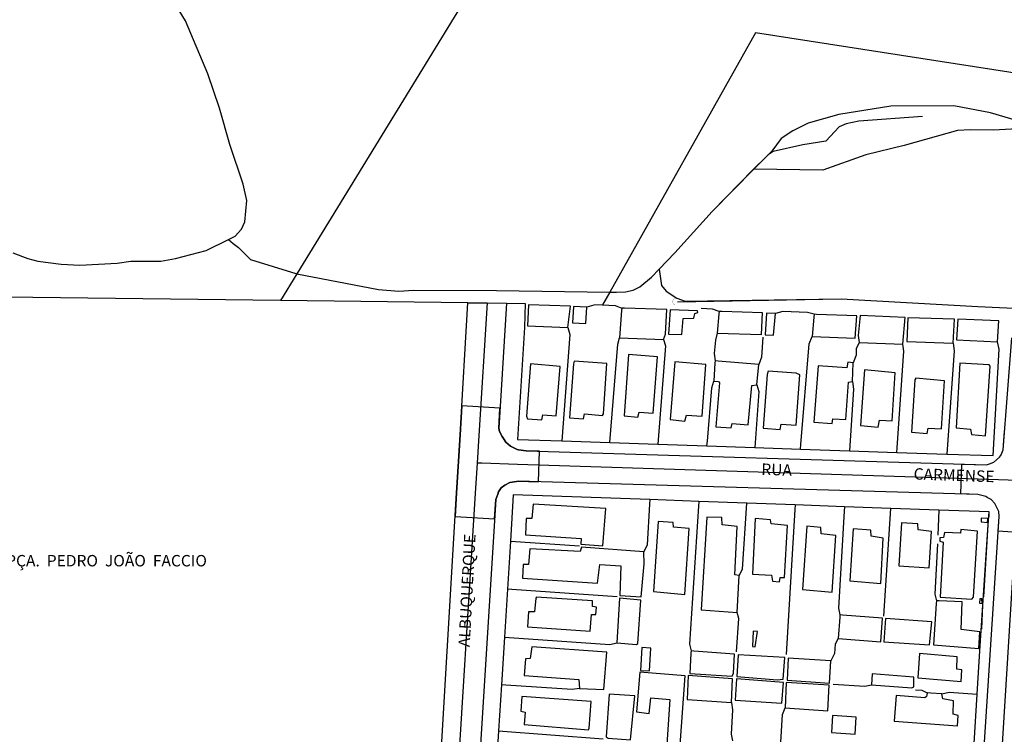
# Model space of a CAD drawing. Units: millimetres. Extents: x 187939 to 190353, y 1677060 to 1679834.
# Drawn here: x 189947 to 190162, y 1678958 to 1679115 of the extents above; entities that cross this region are included whole.
import ezdxf
from ezdxf.enums import TextEntityAlignment as Align

# ---------------------------------------------------------------- set-up
doc = ezdxf.new("R2010")
doc.units = ezdxf.units.MM
for name, color, linetype in [('V-AREA_VERDE', 3, 'Continuous'), ('V-BANHADO', 102, 'Continuous'), ('V-BUEIRO', 1, 'Continuous'), ('V-CRUZAMENTO', 1, 'Continuous'), ('V-EDIFICACAO', 7, 'Continuous'), ('V-EIXO_DE_LOGRADOURO', 3, 'Continuous'), ('V-LOTE', 30, 'Continuous'), ('V-NOME_DOS_LOGRADOUROS', 7, 'Continuous'), ('V-QUADRA', 2, 'Continuous'), ('V-TESTADA', 250, 'Continuous'), ('V-VALETA', 171, 'Continuous')]:
    doc.layers.add(name, color=color, linetype=linetype)

# ---------------------------------------------------------------- blocks, each defined once
blk = doc.blocks.new('305')
at = {"color": 0, "linetype": 'ByBlock', "lineweight": -2, "const_width": 0.05}
blk.add_lwpolyline([(0.73, 0.39, 0.60863), (-0.73, 0.38)], format="xyb", dxfattribs=at)

msp = doc.modelspace()

# ---------------------------------------------------------------- linework, layer by layer
at = {"layer": 'V-AREA_VERDE'}
msp.add_lwpolyline([(190038.12, 1678941.83), (190042.24, 1679011.32), (190042.24, 1679011.32), (190042.99, 1679023.96), (190042.99, 1679023.96), (190044.7, 1679052.89), (190044.7, 1679052.89), (190003.7, 1679053.39), (190003.7, 1679053.39), (189901.22, 1679054.69)], dxfattribs=at)
at = {"layer": 'V-BANHADO'}
for points in [[(189945.11, 1679063.84), (189948.4, 1679062.59), (189950.56, 1679062.07), (189955.64, 1679061.36), (189959.76, 1679061.14), (189959.76, 1679061.14), (189967.93, 1679061.59), (189970.93, 1679062.04), (189977.52, 1679062.07), (189980.74, 1679062.62), (189987.43, 1679064.35), (189992.29, 1679066.75), (189992.29, 1679066.75), (189993.78, 1679067.48), (189995.12, 1679069.03), (189995.91, 1679070.66), (189996.34, 1679075.29), (189995.55, 1679078.91), (189992.61, 1679087.57), (189990.36, 1679095.55), (189987.8, 1679103.04), (189982.89, 1679114.71), (189974.34, 1679128.72)], [(190170.03, 1679091.29), (190159.16, 1679094.52), (190151.07, 1679096.05), (190137.32, 1679095.99), (190125.91, 1679094.16), (190119.2, 1679092.26), (190115.86, 1679090.59), (190113.29, 1679088.89), (190111.22, 1679086.15), (190109.86, 1679084.77), (190109.86, 1679084.77), (190107.34, 1679082.22), (190107.34, 1679082.22), (190098.19, 1679072.93), (190098.19, 1679072.93), (190090.04, 1679063.89), (190086.57, 1679060.26), (190086.57, 1679060.26), (190087.13, 1679056.72), (190088.13, 1679055.5), (190090.45, 1679053.91), (190090.45, 1679053.91), (190092.27, 1679053.25), (190126.43, 1679053.81), (190126.43, 1679053.81), (190156.39, 1679052.12), (190178.56, 1679051.05)]]:
    msp.add_lwpolyline(points, dxfattribs=at)
at = {"layer": 'V-CRUZAMENTO'}
msp.add_lwpolyline([(190052.2, 1679023.64), (190052.2, 1679023.64), (190052.22, 1679023.6), (190051.65, 1679024.69), (190051.46, 1679025.45), (190051.73, 1679029.81), (190043.367, 1679030.334), (190042.99, 1679023.96), (190042.24, 1679011.32), (190041.93, 1679006.096), (190050.544, 1679005.559), (190050.81, 1679009.81), (190051.26, 1679011), (190051.45, 1679011.51), (190052.03, 1679012.36), (190052.83, 1679012.99), (190053.88, 1679013.54), (190055.34, 1679013.8), (190055.7, 1679013.86), (190060.176, 1679013.73), (190060.39, 1679020.4), (190057.47, 1679020.49), (190055.8, 1679020.73), (190055.49, 1679020.77), (190054.05, 1679021.5), (190053.03, 1679022.38), (190052.5, 1679023.18), (190052.22, 1679023.6)], close=True, dxfattribs=at)
msp.add_lwpolyline([(190168.128, 1679002.408), (190160.79, 1679002.857), (190161, 1679006.08), (190160.95, 1679007.18), (190160.95, 1679007.19), (190160.95, 1679007.19), (190160.1, 1679008.93), (190159.25, 1679009.82), (190158.41, 1679010.3), (190158.41, 1679010.3), (190158.08, 1679010.49), (190156.35, 1679010.94), (190152.623, 1679011.048), (190152.832, 1679017.556), (190158.24, 1679017.39), (190158.91, 1679017.63), (190158.91, 1679017.63), (190159.84, 1679017.97), (190161.1, 1679019.09), (190161.29, 1679019.36), (190161.29, 1679019.36), (190161.48, 1679019.64), (190161.88, 1679020.71), (190162.193, 1679024.712)], dxfattribs=at)
at = {"layer": 'V-EDIFICACAO'}
for points in [[(190058.01, 1679052.44), (190057.78, 1679047.85), (190066.63, 1679047.52), (190067.21, 1679052.17), (190058.01, 1679052.44)], [(190067.83, 1679052.14), (190067.59, 1679048.52), (190070.54, 1679048.38), (190070.76, 1679051.99), (190067.83, 1679052.14)], [(190078.41, 1679051.76), (190078.37, 1679051.25), (190077.9, 1679045.27), (190087.55, 1679044.89), (190088, 1679046.08), (190088.3, 1679051.43), (190078.98, 1679051.74), (190078.41, 1679051.76)], [(190089.01, 1679051.37), (190088.66, 1679046.04), (190091.55, 1679045.94), (190091.84, 1679049.48), (190094.17, 1679049.52), (190094.42, 1679050.58), (190095.04, 1679050.76), (190094.99, 1679051.18), (190089.01, 1679051.37)], [(190099.69, 1679051.03), (190099.65, 1679050.49), (190099.32, 1679046.26), (190108.98, 1679045.97), (190109.23, 1679050.75), (190100.29, 1679051.01), (190099.69, 1679051.03)], [(190110.06, 1679050.65), (190109.77, 1679045.93), (190111.62, 1679045.85), (190112.05, 1679050.55), (190110.06, 1679050.65)], [(190120.5, 1679050.4), (190120.44, 1679049.74), (190120.09, 1679045.54), (190129.5, 1679045.19), (190129.88, 1679050.03), (190121.06, 1679050.38), (190120.5, 1679050.4)], [(190130.6, 1679050.11), (190130.14, 1679045.76), (190130.38, 1679044.19), (190139.91, 1679043.82), (190140.41, 1679049.66), (190130.6, 1679050.11)], [(190141, 1679049.61), (190140.8, 1679044.46), (190150.99, 1679044.04), (190151.27, 1679049.32), (190141, 1679049.61)], [(190151.94, 1679049.34), (190151.68, 1679044.78), (190160.66, 1679044.37), (190160.92, 1679048.99), (190151.94, 1679049.34)], [(190068.01, 1679040.1), (190067.8, 1679039.55), (190066.97, 1679027.73), (190070, 1679027.51), (190070.26, 1679028.57), (190074.22, 1679028.25), (190074.39, 1679028.57), (190075.13, 1679039.62), (190068.01, 1679040.1)], [(190079.9, 1679041.57), (190078.9, 1679028.17), (190081.95, 1679027.84), (190082.24, 1679028.95), (190085.25, 1679028.73), (190086.26, 1679041.09), (190079.9, 1679041.57)], [(190090.02, 1679039.99), (190089.01, 1679027.35), (190092.18, 1679026.98), (190092.58, 1679028.28), (190095.97, 1679028.05), (190096.82, 1679039.39), (190090.02, 1679039.99)], [(190098.83, 1679040.19), (190098.8, 1679039.79), (190098.54, 1679035.78), (190099.56, 1679035.69), (190099.83, 1679035.37), (190099.02, 1679025.74), (190102.33, 1679025.51), (190102.58, 1679026.5), (190106.11, 1679026.21), (190106.87, 1679034.78), (190107.99, 1679034.92), (190108.42, 1679039.43), (190099.54, 1679040.13), (190098.83, 1679040.19)], [(190121.37, 1679039.14), (190120.44, 1679026.78), (190124.49, 1679026.47), (190124.63, 1679027.5), (190127.46, 1679027.36), (190128.03, 1679035.53), (190128.88, 1679035.65), (190129.05, 1679039.77), (190127.9, 1679039.91), (190127.66, 1679038.7), (190121.37, 1679039.14)], [(190058.4, 1679039.58), (190057.55, 1679028.06), (190057.73, 1679027.47), (190060.9, 1679027.25), (190061.15, 1679028.35), (190064.03, 1679028.18), (190064.95, 1679038.97), (190058.4, 1679039.58)], [(190110.43, 1679037.95), (190110.26, 1679037.22), (190109.36, 1679025.45), (190113.08, 1679025.14), (190113.33, 1679026.35), (190116.57, 1679026.11), (190117.37, 1679037.11), (190116.55, 1679037.47), (190110.43, 1679037.95)], [(190131.52, 1679038.2), (190130.7, 1679026.05), (190134.57, 1679025.69), (190134.85, 1679027.24), (190137.58, 1679027.07), (190138.25, 1679037.56), (190131.52, 1679038.2)], [(190152.45, 1679039.67), (190151.6, 1679025.5), (190154.78, 1679025.24), (190154.98, 1679024.03), (190158.02, 1679023.8), (190159.08, 1679039.04), (190158.8, 1679039.36), (190152.45, 1679039.67)], [(190142.79, 1679036.37), (190142.53, 1679036.03), (190141.83, 1679024.58), (190145.28, 1679024.32), (190145.5, 1679025.46), (190148.41, 1679025.31), (190149.04, 1679035.82), (190142.79, 1679036.37)], [(190059.03, 1679008.81), (190058.68, 1679005.65), (190057.51, 1679005.69), (190057.3, 1679002.09), (190069.5, 1679001.25), (190069.41, 1679000.02), (190074.24, 1678999.68), (190074.91, 1679007.86), (190059.03, 1679008.81)], [(190097.05, 1679005.95), (190095.79, 1678985.66), (190103.7, 1678985.04), (190104.13, 1678993.18), (190103.18, 1678993.34), (190103.68, 1679003.92), (190100.35, 1679004.25), (190100.34, 1679005.85), (190097.05, 1679005.95)], [(190107.62, 1679005.67), (190106.99, 1678993.5), (190111.16, 1678993.26), (190111.41, 1678991.9), (190112.9, 1678991.79), (190113.05, 1678992.76), (190114.01, 1678992.75), (190114.68, 1679004.14), (190111.14, 1679004.46), (190110.93, 1679005.37), (190107.62, 1679005.67)], [(190157.09, 1679005.77), (190157.06, 1679004.94), (190158.47, 1679004.78), (190158.54, 1679005.65), (190157.09, 1679005.77)], [(190086.38, 1679004.99), (190085.34, 1678989.68), (190092.18, 1678989.05), (190093.19, 1679003.44), (190089.73, 1679003.76), (190089.62, 1679004.79), (190086.38, 1679004.99)], [(190118.93, 1679004.01), (190117.95, 1678990.08), (190124.46, 1678989.53), (190125.24, 1679001.96), (190122.07, 1679002.27), (190121.96, 1679003.71), (190118.93, 1679004.01)], [(190129.06, 1679003.38), (190128.33, 1678991.99), (190135.13, 1678991.45), (190135.66, 1679001.39), (190132.98, 1679001.79), (190132.91, 1679003.12), (190129.06, 1679003.38)], [(190143.29, 1679003.16), (190143.24, 1679004.53), (190139.61, 1679004.72), (190139.07, 1678995.33), (190145.73, 1678994.89), (190146.21, 1679002.82), (190143.29, 1679003.16)], [(190149.09, 1679002.6), (190148.84, 1679001.53), (190148.01, 1679001.44), (190148.01, 1679000.73), (190148.78, 1679000.47), (190148.08, 1678988.45), (190155.06, 1678987.97), (190155.43, 1678988.44), (190156.3, 1679002.88), (190152.65, 1679003.23), (190152.56, 1679002.44), (190149.09, 1679002.6)], [(190058.31, 1678999.04), (190057.99, 1678995.58), (190056.81, 1678995.61), (190056.67, 1678992.57), (190073.08, 1678991.53), (190073.61, 1678995.58), (190078.21, 1678995.3), (190077.97, 1678988.8), (190082.63, 1678988.5), (190083.3, 1678995.7), (190083.25, 1678998.34), (190069.6, 1678999.35), (190069.27, 1678998.4), (190058.31, 1678999.04)], [(190059.76, 1678988.44), (190059.6, 1678988.23), (190059.32, 1678985.25), (190058, 1678985.21), (190057.74, 1678981.94), (190071.49, 1678980.98), (190071.78, 1678984.61), (190072.73, 1678984.65), (190072.85, 1678986.27), (190072.01, 1678986.41), (190071.98, 1678987.63), (190059.76, 1678988.44)], [(190077.9, 1678988.21), (190077.3, 1678978.42), (190081.61, 1678978.04), (190081.91, 1678978.29), (190082.59, 1678987.78), (190077.9, 1678988.21)], [(190147.27, 1678987.66), (190147.23, 1678987.07), (190146.67, 1678978.01), (190156.57, 1678977.19), (190156.82, 1678980.84), (190152.71, 1678981.32), (190152.96, 1678987.43), (190147.88, 1678987.64), (190147.27, 1678987.66)], [(190156.69, 1678987.08), (190157.29, 1678987.01), (190157.25, 1678988.03), (190156.76, 1678988.07), (190156.69, 1678987.08)], [(190126.14, 1678984.55), (190126.11, 1678984.05), (190125.81, 1678979.38), (190135.14, 1678978.67), (190135.47, 1678983.84), (190126.76, 1678984.5), (190126.14, 1678984.55)], [(190136.16, 1678983.77), (190135.78, 1678978.64), (190145.8, 1678978), (190146.25, 1678983.03), (190136.16, 1678983.77)], [(190107.18, 1678980.98), (190107.02, 1678977.6), (190107.63, 1678977.52), (190108.09, 1678980.9), (190107.18, 1678980.98)], [(190058.69, 1678977.58), (190058.35, 1678974.97), (190057.33, 1678974.92), (190057.07, 1678971.3), (190068.98, 1678970.4), (190069.16, 1678968.4), (190074.45, 1678968.18), (190075.14, 1678976.39), (190058.69, 1678977.58)], [(190082.82, 1678977.4), (190082.51, 1678972.37), (190084.48, 1678972.32), (190084.78, 1678977.29), (190082.82, 1678977.4)], [(190093.58, 1678976.66), (190093.55, 1678976.16), (190093.32, 1678971.74), (190102.59, 1678971.11), (190102.9, 1678971.8), (190103.08, 1678975.98), (190094.17, 1678976.62), (190093.58, 1678976.66)], [(190103.86, 1678975.79), (190103.62, 1678971.04), (190112.4, 1678970.33), (190113.77, 1678970.47), (190114.07, 1678975.18), (190103.86, 1678975.79)], [(190143.56, 1678976.09), (190143.19, 1678970.78), (190152.69, 1678969.92), (190152.85, 1678972.5), (190151.77, 1678972.65), (190151.81, 1678975.39), (190143.56, 1678976.09)], [(190114.8, 1678975.09), (190114.62, 1678970.23), (190123.91, 1678969.6), (190124.16, 1678974.51), (190114.8, 1678975.09)], [(190091.11, 1678955.05), (190092.3, 1678971.18), (190082.39, 1678971.98), (190081.64, 1678963.29), (190084.4, 1678962.97), (190084.76, 1678966.39), (190088.94, 1678966.02), (190088.23, 1678955.08), (190090.61, 1678954.83)], [(190092.91, 1678971.25), (190092.7, 1678966.03), (190102.41, 1678965.33), (190102.64, 1678970.57), (190092.91, 1678971.25)], [(190133.23, 1678971.62), (190133.07, 1678969.2), (190141.87, 1678968.59), (190142.33, 1678968.82), (190142.36, 1678970.88), (190133.23, 1678971.62)], [(190103.51, 1678970.51), (190103.21, 1678965.89), (190113.42, 1678965.18), (190113.79, 1678969.75), (190103.51, 1678970.51)], [(190114.43, 1678969.75), (190114.21, 1678964.19), (190123.5, 1678963.56), (190123.82, 1678969.13), (190114.43, 1678969.75)], [(190056.56, 1678966.69), (190056.31, 1678963.46), (190057.25, 1678963.23), (190057.04, 1678960.51), (190071.13, 1678959.4), (190071.28, 1678959.76), (190071.73, 1678965.57), (190056.56, 1678966.69)], [(190075.68, 1678967.21), (190074.97, 1678957.86), (190075.43, 1678957.55), (190080.32, 1678957.21), (190081.26, 1678966.78), (190075.68, 1678967.21)], [(190145.24, 1678967.47), (190145.16, 1678966.99), (190145.11, 1678966.65), (190144.74, 1678966.4), (190138.47, 1678966.88), (190138.01, 1678961.25), (190151.92, 1678960.21), (190152.06, 1678962.49), (190150.93, 1678962.79), (190151.02, 1678965.74), (190148.71, 1678966.14), (190148.5, 1678967.23), (190146.06, 1678967.41), (190145.24, 1678967.47)], [(190124.51, 1678962.49), (190124.34, 1678958.81), (190129.5, 1678958.4), (190129.72, 1678962.13), (190124.51, 1678962.49)]]:
    msp.add_lwpolyline(points, close=True, dxfattribs=at)
at = {"layer": 'V-EIXO_DE_LOGRADOURO'}
for points in [[(190048.95, 1679052.88), (190047.13, 1679023.82)], [(190047.13, 1679023.82), (190046.76, 1679017.78)], [(190046.76, 1679017.78), (190046.34, 1679011.18)], [(190055.59, 1679017.5), (190047.76, 1679017.75), (190046.76, 1679017.78)], [(190158.68, 1679014.2), (190055.59, 1679017.5)], [(190165.22, 1679013.99), (190158.68, 1679014.2)], [(190046.34, 1679011.18), (190041.87, 1678939.51)], [(190164.79, 1679007.05), (190159.72, 1678924.29)]]:
    msp.add_lwpolyline(points, dxfattribs=at)
at = {"layer": 'V-LOTE'}
for points in [[(190066.47, 1679155.95), (190007.29, 1679059.26)], [(190142.27, 1679140.7), (190184.32, 1679131.78), (190183.38, 1679100.33), (190107.7, 1679112.04), (190075.76, 1679055.23)], [(190007.29, 1679059.26), (190003.7, 1679053.39)], [(190075.76, 1679055.23), (190074.19, 1679052.44)], [(190003.7, 1679053.39), (189901.22, 1679054.69)], [(190044.7, 1679052.89), (190003.7, 1679053.39)], [(190053.16, 1679052.87), (190057.28, 1679052.78)], [(190074.19, 1679052.44), (190072.3, 1679052.43), (190070.76, 1679051.99)], [(190074.19, 1679052.44), (190076.98, 1679052.3), (190078.41, 1679051.76)], [(190099.69, 1679051.03), (190098.29, 1679051.54), (190095.76, 1679051.68)], [(190120.5, 1679050.4), (190119.06, 1679050.79), (190113.68, 1679051.03), (190112.05, 1679050.55)], [(190057.14, 1679047.52), (190055.59, 1679022.98), (190065.25, 1679022.65)], [(190066.63, 1679047.52), (190067.02, 1679045.97), (190065.25, 1679022.65)], [(190075.8, 1679022.29), (190077.52, 1679043.82), (190077.9, 1679045.27)], [(190087.55, 1679044.89), (190088.01, 1679043.49), (190086.28, 1679021.93)], [(190099.32, 1679046.26), (190098.89, 1679044.76), (190098.63, 1679041.79), (190098.83, 1679040.19)], [(190109.3, 1679045.42), (190109.02, 1679041.04), (190108.42, 1679039.43)], [(190117.51, 1679020.87), (190117.59, 1679021.87), (190119.4, 1679043.92), (190120.09, 1679045.54)], [(190130.38, 1679044.19), (190129.72, 1679042.82), (190129.7, 1679041.43), (190129.05, 1679039.77)], [(190149.59, 1679019.77), (190159.69, 1679019.43), (190161.03, 1679042.75), (190160.66, 1679044.37)], [(190138.59, 1679020.15), (190138.66, 1679021.15), (190140.15, 1679042.31), (190139.91, 1679043.82)], [(190150.99, 1679044.04), (190151.18, 1679042.42), (190149.59, 1679019.77)], [(190097.06, 1679021.57), (190097.14, 1679022.57), (190098.09, 1679034.3), (190098.54, 1679035.78)], [(190128.88, 1679035.65), (190129.16, 1679034.03), (190128.28, 1679020.5)], [(190107.99, 1679034.92), (190108.38, 1679033.47), (190107.61, 1679022.21), (190107.54, 1679021.21)], [(190065.25, 1679022.65), (190075.8, 1679022.29)], [(190075.8, 1679022.29), (190086.28, 1679021.93)], [(190086.28, 1679021.93), (190097.06, 1679021.57)], [(190097.06, 1679021.57), (190107.54, 1679021.21)], [(190107.54, 1679021.21), (190117.51, 1679020.87)], [(190117.51, 1679020.87), (190128.28, 1679020.5)], [(190128.28, 1679020.5), (190138.59, 1679020.15)], [(190138.59, 1679020.15), (190149.59, 1679019.77)], [(190084.58, 1679009.79), (190054.65, 1679010.87), (190054.01, 1679000.7)], [(190084.58, 1679009.79), (190084.51, 1679008.79), (190083.93, 1678999.88), (190083.25, 1678998.34)], [(190095.29, 1679009.4), (190084.58, 1679009.79)], [(190095.29, 1679009.4), (190095.22, 1679008.4), (190093.24, 1678978.16), (190093.58, 1678976.66)], [(190105.78, 1679009.03), (190095.29, 1679009.4)], [(190104.13, 1678993.18), (190104.84, 1678994.56), (190105.78, 1679009.03)], [(190116.34, 1679008.64), (190105.78, 1679009.03)], [(190116.34, 1679008.64), (190116.28, 1679007.64), (190114.43, 1678975.85)], [(190127.17, 1679008.25), (190116.34, 1679008.64)], [(190127.17, 1679008.25), (190127.11, 1679007.25), (190125.82, 1678986.05), (190126.14, 1678984.55)], [(190137.3, 1679007.89), (190127.17, 1679008.25)], [(190135.78, 1678984.28), (190137.3, 1679007.89)], [(190147.8, 1679007.51), (190137.3, 1679007.89)], [(190147.8, 1679007.51), (190147.6, 1679002)], [(190158.86, 1679007.11), (190147.8, 1679007.51)], [(190158.8, 1679006.05), (190158.86, 1679007.11)], [(190157.66, 1678988.49), (190158.61, 1679004.28)], [(190054.01, 1679000.7), (190053.36, 1678990.2)], [(190054.01, 1679000.7), (190069.12, 1678999.66)], [(190147.55, 1679000.08), (190146.94, 1678989.07), (190147.27, 1678987.66)], [(190053.36, 1678990.2), (190052.7, 1678979.67)], [(190077.36, 1678988.53), (190054.36, 1678990.13), (190053.36, 1678990.2)], [(190157.21, 1678981.45), (190157.48, 1678986.69)], [(190103.49, 1678976.47), (190104, 1678983.73), (190103.7, 1678985.04)], [(190052.7, 1678979.67), (190052.05, 1678969.23)], [(190052.7, 1678979.67), (190075.77, 1678978.08), (190077.3, 1678978.42)], [(190125.81, 1678979.38), (190125.12, 1678978.15), (190124.97, 1678976.11), (190124.16, 1678974.51)], [(190052.05, 1678969.23), (190051.42, 1678959.17)], [(190069.16, 1678968.4), (190067.56, 1678968.21), (190053.05, 1678969.16), (190052.05, 1678969.23)], [(190124.66, 1678969.35), (190131.64, 1678968.9), (190133.07, 1678969.2)], [(190142.69, 1678968.16), (190144.06, 1678968.06), (190145.24, 1678967.47)], [(190148.5, 1678967.23), (190150.09, 1678967.6), (190155.2, 1678967.22), (190156.2, 1678967.15)], [(190102.41, 1678965.33), (190102.68, 1678963.77), (190102.34, 1678958.41), (190102.61, 1678956.94)], [(190113.21, 1678956.69), (190113.6, 1678962.7), (190114.21, 1678964.19)], [(190051.42, 1678959.17), (190050.76, 1678948.59)], [(190051.42, 1678959.17), (190074.3, 1678957.37)]]:
    msp.add_lwpolyline(points, dxfattribs=at)
at = {"layer": 'V-QUADRA'}
for points in [[(190038.12, 1678941.83), (190042.24, 1679011.32), (190042.99, 1679023.96), (190044.7, 1679052.89), (190048.95, 1679052.88), (190053.16, 1679052.87), (190051.46, 1679025.45), (190051.65, 1679024.69), (190052.2, 1679023.64), (190052.5, 1679023.18), (190053.03, 1679022.38), (190054.05, 1679021.5), (190055.49, 1679020.77), (190055.8, 1679020.73), (190057.47, 1679020.49), (190158.24, 1679017.39), (190158.91, 1679017.63), (190159.84, 1679017.97), (190161.1, 1679019.09), (190161.29, 1679019.36), (190161.48, 1679019.64), (190161.88, 1679020.71), (190163.8, 1679045.24)], [(190155.88, 1678927.47), (190161, 1679006.08), (190160.95, 1679007.18), (190160.95, 1679007.19), (190160.95, 1679007.19), (190160.1, 1679008.93), (190159.25, 1679009.82), (190159.25, 1679009.82), (190158.41, 1679010.3), (190158.41, 1679010.3), (190158.08, 1679010.49), (190156.35, 1679010.94), (190055.7, 1679013.86), (190055.34, 1679013.8), (190055.34, 1679013.8), (190053.88, 1679013.54), (190052.83, 1679012.99), (190052.03, 1679012.36), (190051.45, 1679011.51), (190051.26, 1679011), (190051.26, 1679011), (190050.81, 1679009.81), (190046.42, 1678939.77)]]:
    msp.add_lwpolyline(points, dxfattribs=at)
at = {"layer": 'V-TESTADA'}
for points in [[(190057.28, 1679052.78), (190057.14, 1679047.52)], [(190158.61, 1679004.28), (190158.86, 1679007.11)], [(190157.48, 1678986.69), (190158.61, 1679004.28)], [(190156.81, 1678976.65), (190157.48, 1678986.69)], [(190156.2, 1678967.15), (190156.81, 1678976.65)], [(190155.52, 1678956.39), (190156.2, 1678967.15)]]:
    msp.add_lwpolyline(points, dxfattribs=at)
at = {"layer": 'V-VALETA'}
for points in [[(190144.22, 1679093.73), (190130.29, 1679092.68), (190127.54, 1679092.1), (190126.01, 1679091.46), (190123.11, 1679088.36), (190118.06, 1679087.49), (190111.54, 1679086.09), (190110.42, 1679085.31), (190109.86, 1679084.77), (190107.37, 1679082.37), (190107.22, 1679082.22), (190098.19, 1679072.93)], [(190190.65, 1679091.61), (190171.65, 1679091.37), (190170.26, 1679091.29), (190159.81, 1679090.72), (190154.77, 1679090.84), (190151.91, 1679090.69), (190140.25, 1679087.4), (190131.86, 1679085.36), (190122.4, 1679081.95), (190107.34, 1679082.22)], [(190107.34, 1679082.22), (190107.22, 1679082.22)], [(189992.29, 1679066.75), (189993.35, 1679065.92), (189994.53, 1679065.01), (189997.11, 1679062.41), (190007.03, 1679059.31), (190007.29, 1679059.26), (190025.18, 1679055.85), (190029.63, 1679055.49), (190032.84, 1679055.7), (190050.97, 1679055.64), (190075.76, 1679055.23), (190077.22, 1679055.21), (190079.23, 1679055.34), (190080.87, 1679055.67), (190082.35, 1679056.39), (190084.9, 1679058.51), (190086.57, 1679060.26)], [(190090.58, 1679053.16), (190126.43, 1679053.81)]]:
    msp.add_lwpolyline(points, dxfattribs=at)

# ---------------------------------------------------------------- block references
at = {"layer": 'V-BUEIRO', "xscale": 0.999998130407899, "yscale": 0.999998130407899, "zscale": 0.999998130407899, "rotation": 89.66492656920722}
msp.add_blockref('305', (190090.41, 1679053.18), dxfattribs=at)

# ---------------------------------------------------------------- texts
at = {"layer": 'V-NOME_DOS_LOGRADOUROS'}
for s, rotation, p in [('RUA', 358, (190108.89, 1679014.46)), ('CARMENSE', 358, (190142.24, 1679013.44)), ('ALBUQUERQUE', 87, (190045.89, 1678977.4))]:
    msp.add_text(s, height=2.5, rotation=rotation, dxfattribs=at).set_placement(p, align=Align.BOTTOM_LEFT)
msp.add_text('PÇA.  PEDRO  JOÃO  FACCIO', height=2.5, dxfattribs=at).set_placement((189943.639, 1678994.393), align=Align.BOTTOM_LEFT)

doc.saveas('drawing.dxf')
